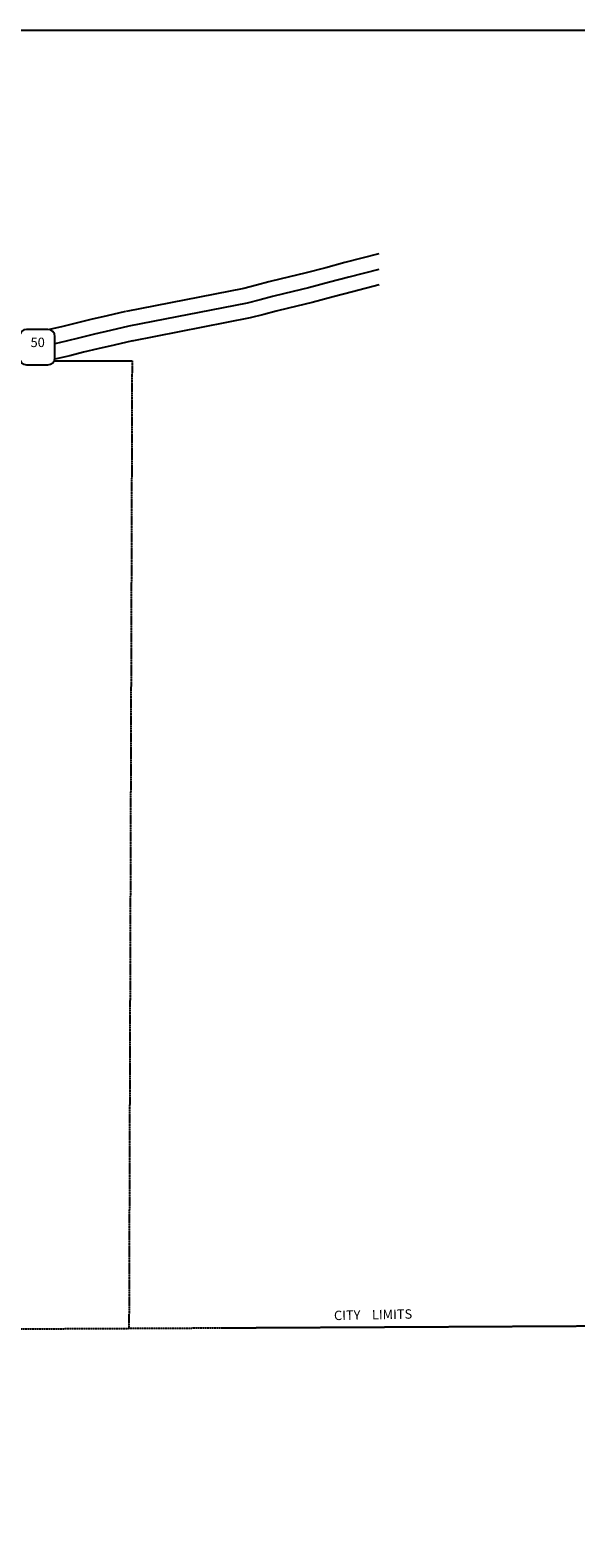
# Model space of a CAD drawing. Extents: x 1547952 to 1563648, y 15895702 to 15920624.
# Drawn here: x 1556073 to 1557523, y 15916615 to 15920624 of the extents above; entities that cross this region are included whole.
import ezdxf
from ezdxf.enums import TextEntityAlignment as Align

# ---------------------------------------------------------------- set-up
doc = ezdxf.new("R2010")
doc.units = 0
doc.header["$MEASUREMENT"] = 0
doc.linetypes.add('DGN_STYLE_2', pattern=[0.0011, 0, -0.0011])
doc.linetypes.add('DGN_STYLE_4', pattern=[0.0022, 0, -0.0011, 0, -0.0011])
for name, color, linetype in [('L11', 7, 'CONTINUOUS'), ('L18', 7, 'CONTINUOUS'), ('L2', 7, 'CONTINUOUS'), ('L20', 7, 'CONTINUOUS'), ('L8', 7, 'CONTINUOUS')]:
    doc.layers.add(name, color=color, linetype=linetype)
doc.styles.add('STYLE-FONT002', font='font002.shx')
doc.styles.add('STYLE-FONT023', font='font023.shx')

# ---------------------------------------------------------------- blocks, each defined once
blk = doc.blocks.new('SD')
at = {"layer": 'L20', "color": 7, "linetype": 'CONTINUOUS'}
for p, q in [((440, 800), (-500, 800)), ((-813, 486), (-813, -453)), ((753, -453), (753, 486)), ((-500, -766), (440, -766))]:
    blk.add_line(p, q, dxfattribs=at)
for centre, start, end in [((-501, 487), 90, 180), ((438, 487), 0, 90), ((-501, -452), 180, 270), ((438, -452), 270, 0)]:
    blk.add_arc(centre, 313, start, end, dxfattribs=at)

msp = doc.modelspace()

# ---------------------------------------------------------------- linework, layer by layer
at = {"layer": 'L11', "color": 7, "linetype": 'CONTINUOUS', "flags": 128}
msp.add_lwpolyline([(1547952.3, 15920624.1), (1563647.6, 15920624.1), (1563647.6, 15895702.4), (1547952.3, 15895702.4), (1547952.3, 15920624.1)], close=True, dxfattribs=at)
at = {"layer": 'L18', "color": 7, "linetype": 'CONTINUOUS', "flags": 128}
for points in [[(1556999, 15920029.2), (1556909.1, 15920005.9), (1556857.9, 15919992.5), (1556802.2, 15919977.9), (1556739.6, 15919962.5), (1556706.9, 15919954.5), (1556673.7, 15919945.9), (1556640.2, 15919937.5), (1556327.6, 15919876.1)], [(1556999.7, 15919946.7), (1556929.2, 15919928.4), (1556878.1, 15919915.1), (1556822, 15919900.4), (1556758.7, 15919884.8), (1556726.4, 15919876.9), (1556693.4, 15919868.4), (1556657.7, 15919859.4), (1556343, 15919797.6)], [(1556326.2, 15919875.8), (1556277.4, 15919864.3), (1556234.3, 15919854.4), (1556195.3, 15919845.3), (1556159.2, 15919836.1), (1556124.2, 15919827.9)], [(1556344.5, 15919797.9), (1556295.5, 15919786.4), (1556252.4, 15919776.5), (1556214.3, 15919767.5), (1556178.2, 15919758.4), (1556138.1, 15919748.9)]]:
    msp.add_lwpolyline(points, dxfattribs=at)
at = {"layer": 'L2', "color": 6, "linetype": 'DGN_STYLE_2'}
for p, q in [((1556136.8, 15919745.2), (1556343.4, 15919745.1)), ((1556343.4, 15919745.1), (1556335.2, 15917172.4))]:
    msp.add_line(p, q, dxfattribs=at)
at = {"layer": 'L20', "color": 2, "linetype": 'CONTINUOUS', "flags": 128}
for points in [[(1556999.3, 15919987.9), (1556919.1, 15919967.1), (1556868, 15919953.8), (1556812.1, 15919939.2), (1556749.2, 15919923.6), (1556716.6, 15919915.7), (1556683.5, 15919907.1), (1556648.9, 15919898.4), (1556335.3, 15919836.9)], [(1556335.3, 15919836.9), (1556286.5, 15919825.3), (1556243.4, 15919815.5), (1556204.8, 15919806.4), (1556168.7, 15919797.2), (1556138.6, 15919790.2)]]:
    msp.add_lwpolyline(points, dxfattribs=at)
at = {"layer": 'L8', "color": 7, "linetype": 'DGN_STYLE_4', "flags": 128}
msp.add_lwpolyline([(1554963.6, 15917165.3), (1557652.2, 15917179.3)], dxfattribs=at)

# ---------------------------------------------------------------- block references
at = {"layer": 'L20', "color": 7, "linetype": 'CONTINUOUS', "xscale": 0.0601, "yscale": 0.0601, "zscale": 0.0601}
msp.add_blockref('SD', (1556093.4, 15919780.3), dxfattribs=at)

# ---------------------------------------------------------------- texts
at = {"layer": 'L2', "color": 6, "linetype": 'CONTINUOUS', "style": 'STYLE-FONT023'}
msp.add_text('CITY    LIMITS', height=25, rotation=1.1243, dxfattribs=at).set_placement((1556984.1, 15917196.2), align=Align.CENTER)
at = {"layer": 'L20', "color": 7, "linetype": 'CONTINUOUS', "style": 'STYLE-FONT002'}
msp.add_text('50', height=25, dxfattribs=at).set_placement((1556092.7, 15919781.5), align=Align.CENTER)

doc.saveas('drawing.dxf')
